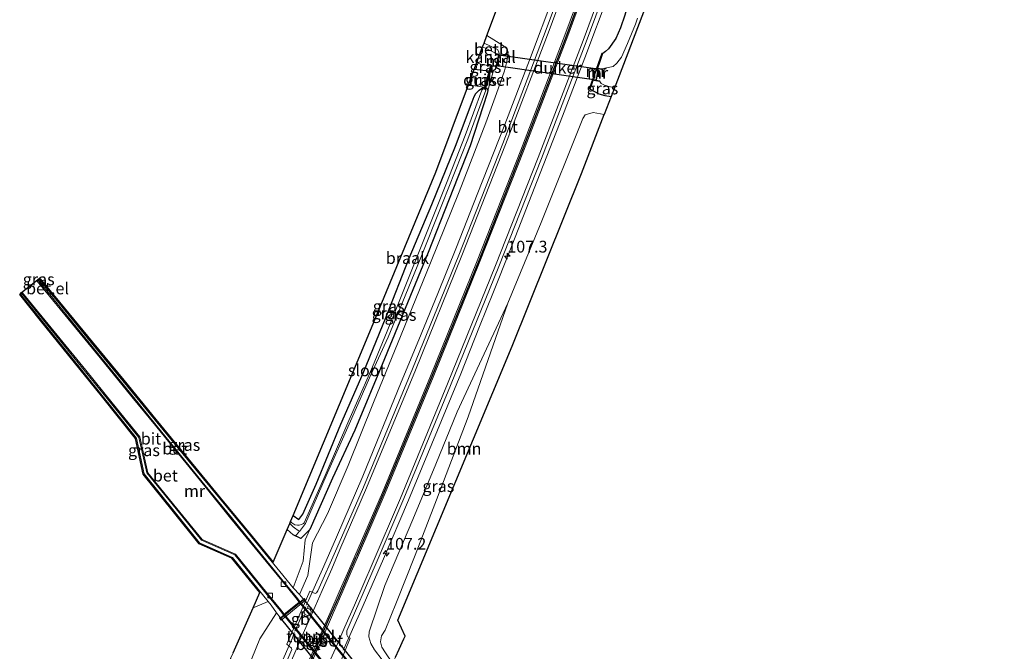
# Model space of a CAD drawing. Units: metres. Extents: x 223979 to 226445, y 512500 to 518750.
# Drawn here: x 225587 to 225796, y 516493 to 516627 of the extents above; entities that cross this region are included whole.
import ezdxf
from ezdxf.enums import TextEntityAlignment as Align

# ---------------------------------------------------------------- set-up
doc = ezdxf.new("R2010")
doc.units = ezdxf.units.M
doc.linetypes.add('IE-TERREINAFSCHEIDING', pattern=[10, 8, -2])
doc.layers.get('0').update_dxf_attribs({"lineweight": 25})
for name, color, linetype, lineweight in [('B-ME-AL-OVERIG-L-B1', 7, 'Continuous', 18), ('B-ME-AM-KILOMETR-S-B1', 7, 'Continuous', 18), ('B-ME-BV-GELEIDECONSTRUCTIE-BARRIER-L-B1', 213, 'BV-STEPBARRIER', 18), ('B-ME-BV-GELEIDECONSTRUCTIE-GELEIDERAIL-L-B1', 213, 'BV-GELEIDERAIL', 18), ('B-ME-GR-BOOM-GV-B6', 93, 'Continuous', 18), ('B-ME-GW-KRUINLIJN-L-B1', 93, 'Continuous', 18), ('B-ME-GW-TEENLIJN-L-B1', 93, 'Continuous', 18), ('B-ME-IE-GRASLAND-GV-B6', 93, 'Continuous', 18), ('B-ME-IE-GRONDWERKLIJN-GROND_NIETINGERICHT-GV-B6', 253, 'Continuous', 18), ('B-ME-IE-HULPGEOMETRIE-L-B1', 53, 'Continuous', 18), ('B-ME-IE-MEUBILAIR_WEGMEUBILAIR-LICHTMAST-S-B2', 8, 'Continuous', 18), ('B-ME-IE-TERREINAFSCHEIDING-RASTERHEKWERK-L-B1', 8, 'IE-TERREINAFSCHEIDING', 18), ('B-ME-MW-MUUR-GV-B6', 8, 'IE-TERREINAFSCHEIDING-KUNSTMATIG', 18), ('B-ME-MW-MUUR-L-B1', 8, 'IE-TERREINAFSCHEIDING-KUNSTMATIG', 18), ('B-ME-OB-BEKLEDING-GV-B6', 253, 'Continuous', 18), ('B-ME-OG-WATER-GV-B6', 153, 'Continuous', 18), ('B-ME-VH-VERH_SOORT-BETON-OVERIG-GV-B6', 8, 'IE-TERREINAFSCHEIDING-NATUURLIJK-HOUTWAL', 18), ('B-ME-VH-VERH_SOORT-BETON-OVERIG-GV-B7', 8, 'IE-TERREINAFSCHEIDING-NATUURLIJK-HOUTWAL', 18), ('B-ME-VH-VERH_SOORT-BITUMEN-GV-B6', 8, 'IE-TERREINAFSCHEIDING-NATUURLIJK-HOUTWAL', 18), ('B-ME-VH-VERH_SOORT-BITUMEN-GV-B7', 8, 'Continuous', 18), ('B-ME-VH-VERH_SOORT-GV-B6', 8, 'Continuous', 18), ('B-ME-VV-KOLK-S-B1', 8, 'Continuous', 18), ('B-ME-VW-MARKERING-STREEP-015-L-B1', 7, 'Continuous', 18)]:
    doc.layers.add(name, color=color, linetype=linetype, lineweight=lineweight)
for name, color, linetype in [('B-ME-GW-INSTEEKWATERGANG-L-B1', 10, 'Continuous'), ('B-ME-KG-KADASTRAAL-OPNAMEDTMGRENS-L-B1', 10, 'Continuous'), ('B-ME-KW-DUIKER-GV-B6', 10, 'Continuous'), ('B-ME-KW-TUNNEL-GV-B7', 10, 'Continuous'), ('B-ME-VW-MARKERING-GROENESTREEP-L-B1', 3, 'Continuous')]:
    doc.layers.add(name, color=color, linetype=linetype)
doc.styles.add('NLCS-ISO', font='NLCS-ISO.TTF')
doc.linetypes.add('BV-GELEIDERAIL', pattern='A,10,-3,[108,NLCS.SHX,S=1,R=0,X=0,Y=0],-3', length=16)
doc.linetypes.add('BV-STEPBARRIER', pattern='A,1,-1,[16,NLCS.SHX,S=1,R=0,X=-1,Y=0],1', length=3)
doc.linetypes.add('IE-TERREINAFSCHEIDING-KUNSTMATIG', pattern='A,4,[82,NLCS.SHX,S=0.75,R=90,X=0,Y=0],4,-2', length=10)
doc.linetypes.add('IE-TERREINAFSCHEIDING-NATUURLIJK-HOUTWAL', pattern='A,7,-1.5,[67,NLCS.SHX,S=0.75,R=45,X=0,Y=0],-1.5,7,-1.5,[70,NLCS.SHX,S=0.75,R=0,X=0,Y=0],-1.5', length=20)

# ---------------------------------------------------------------- blocks, each defined once
blk = doc.blocks.new('hecto')
for p, q in [((0, 0.625), (-0.625, 0)), ((0, -0.625), (0, 0.625)), ((-0.625, 0), (0.625, 0)), ((0.625, 0), (0, -0.625))]:
    blk.add_line(p, q)
blk = doc.blocks.new('lantaarnpaal')
for p, q in [((-0.75, 0), (-1.25, 0)), ((-0.88, 0.88), (-0.53, 0.53)), ((0, 0.75), (0, 1.25)), ((0.53, 0.53), (0.88, 0.88)), ((0.75, 0), (1.25, 0)), ((-0.53, -0.53), (-0.88, -0.88)), ((0, -0.75), (0, -1.25)), ((0.53, -0.53), (0.88, -0.88))]:
    blk.add_line(p, q)
blk.add_circle((0, 0), 0.75)
blk = doc.blocks.new('kolk')
blk.add_lwpolyline([(-0.5, -0.5), (0.5, -0.5), (0.5, 0.5), (-0.5, 0.5)], close=True)

msp = doc.modelspace()

# ---------------------------------------------------------------- linework, layer by layer
at = {"layer": 'B-ME-AL-OVERIG-L-B1'}
msp.add_line((225646.505, 516518.645, 4.79), (225645.8619, 516517.9287, 4.79), dxfattribs=at)
at = {"layer": 'B-ME-BV-GELEIDECONSTRUCTIE-BARRIER-L-B1'}
msp.add_line((225645.717, 516497.61, 7.653), (225648.021, 516502.77, 7.645), dxfattribs=at)
at = {"layer": 'B-ME-BV-GELEIDECONSTRUCTIE-GELEIDERAIL-L-B1'}
for points in [[(225739.905, 516710.724, 6.943), (225735.605, 516698.392, 7.339), (225732.124, 516688.328, 7.642), (225725.917, 516670.738, 7.588), (225720.962, 516656.863, 7.603), (225716.006, 516643.075, 7.606), (225712.333, 516633.095, 7.63), (225707.196, 516619.336, 7.636), (225702.426, 516606.909, 7.645), (225697.119, 516593.228, 7.639), (225691.271, 516578.31, 7.612), (225687.825, 516569.67, 7.612), (225684.865, 516562.248, 7.273), (225680.909, 516552.201, 6.898)], [(225668.234, 516550.469, 6.7), (225671.97, 516559.433, 7.045), (225676.032, 516569.299, 7.45), (225679.999, 516579.14, 7.441), (225684.383, 516590.295, 7.444), (225690.226, 516605.153, 7.486), (225695.458, 516618.847, 7.465), (225700.654, 516632.628, 7.471), (225706.163, 516647.574, 7.456), (225710.25, 516658.846, 7.459), (225714.742, 516671.411, 7.468), (225719.132, 516683.908, 7.45), (225722.179, 516692.749, 7.318), (225725.172, 516701.602, 7.012), (225727.855, 516709.655, 6.757)], [(225655.937, 516493.539, 7.883), (225656.42, 516494.604, 7.668), (225659.659, 516501.932, 7.668), (225664.458, 516512.938, 7.687), (225669.794, 516525.4295, 7.6826), (225680.909, 516552.201, 6.898)], [(225648.122, 516503.098, 7.645), (225648.599, 516504.144, 7.441), (225651.87, 516511.413, 7.464), (225654.501, 516517.579, 7.454), (225660.1403, 516530.5385, 7.4194), (225668.234, 516550.469, 6.7)], [(225637.102, 516477.882, 7.461), (225641.452, 516487.609, 7.496), (225645.192, 516496.218, 7.476), (225645.554, 516497.282, 7.661)]]:
    msp.add_polyline3d(points, dxfattribs=at)
at = {"layer": 'B-ME-GR-BOOM-GV-B6'}
msp.add_polyline3d([(225711.317, 516607.286, 5.863), (225706.52, 516594.733, 5.726), (225691.802, 516558.095, 5.729), (225667.518, 516499.949, 5.579), (225669.083, 516496.522, 5.573), (225668.811, 516495.939, 5.56), (225667.813, 516493.801, 4.771), (225667.021, 516492.103, 4.795), (225666.423, 516490.822, 5.614), (225664.898, 516493.005, 5.632), (225664.166, 516494.216, 5.635), (225663.84, 516495.357, 5.602), (225664.1, 516496.606, 5.593), (225664.82, 516497.794, 5.581), (225667.24, 516503.764, 5.821), (225671.181, 516513.741, 5.923), (225675.725, 516525.458, 5.947), (225682.436, 516543.115, 5.998), (225690.839, 516567.229, 6.382), (225697.905, 516584.366, 6.316), (225706.756, 516606.42, 6.241), (225707.3, 516607.209, 6.16), (225708.952, 516607.7, 6.07), (225711.317, 516607.286, 5.863)], dxfattribs=at)
at = {"layer": 'B-ME-GW-INSTEEKWATERGANG-L-B1'}
for points in [[(225733.4, 516647.562, 5.608), (225732.547, 516647.904, 5.632), (225731.278, 516648.314, 5.614), (225730.01, 516648.632, 5.602), (225728.999, 516648.77, 5.596), (225728.201, 516648.774, 5.644), (225726.571, 516648.64, 5.743), (225724.812, 516648.22, 5.794), (225723.152, 516647.492, 5.851), (225721.777, 516646.622, 5.932), (225720.762, 516645.436, 6.031), (225720.297, 516644.275, 6.094), (225718.196, 516637.476, 6.268), (225715.698, 516628.387, 6.316), (225714.784, 516625.688, 6.307), (225713.759, 516623.397, 6.319), (225712.185, 516621.218, 6.442), (225711.556, 516620.645, 6.508), (225711.002, 516620.23, 6.631)], [(225683.749, 516616.887, 5.581), (225686.85, 516616.543, 5.644), (225687.795, 516616.609, 5.668), (225688.269, 516616.947, 5.59), (225688.463, 516617.435, 5.455)], [(225645.2976, 516522.1564, 5.3565), (225646.543, 516521.284, 5.31), (225647.395, 516522.407, 5.36), (225650.1931, 516528.8149, 5.5326), (225655.422, 516541.527, 5.473), (225660.174, 516552.365, 5.548), (225665.09, 516564.331, 5.533), (225669.964, 516576.754, 5.572), (225674.764, 516588.154, 5.581), (225679.781, 516600.553, 5.566), (225683.287, 516609.955, 5.545), (225683.732, 516611.075, 5.383), (225684.1, 516611.731, 5.386), (225684.774, 516612.423, 5.386), (225685.708, 516613.055, 5.383), (225686.416, 516612.88, 5.383), (225686.629, 516612.359, 5.383), (225686.514, 516611.757, 5.386), (225682.879, 516600.653, 5.599), (225673.994, 516577.985, 5.617), (225664.68, 516555.392, 5.638), (225658.3781, 516540.2874, 5.6034), (225653.702, 516530.084, 5.42), (225648.875, 516519.164, 5.5), (225646.933, 516517.29, 5.58), (225645.324, 516518.074, 5.54), (225644.0608, 516519.1949, 5.5307)], [(225708.294, 516612.667, 6.541), (225710.146, 516611.65, 6.235), (225711.446, 516611.322, 6.073), (225712.789, 516611.137, 5.833)]]:
    msp.add_polyline3d(points, dxfattribs=at)
at = {"layer": 'B-ME-GW-KRUINLIJN-L-B1'}
for points in [[(225686.421, 516624.056, 6.01), (225689.941, 516621.88, 6.103), (225690.604, 516621.296, 6.133), (225690.916, 516620.491, 6.244), (225690.644, 516618.53, 6.301), (225690.134, 516616.547, 6.322), (225688.481, 516611.766, 6.346), (225686.179, 516605.53, 6.508), (225680.531, 516590.896, 6.505), (225674.463, 516575.818, 6.457), (225668.254, 516560.479, 6.493), (225662.351, 516546.152, 6.508), (225656.986, 516532.753, 6.574), (225652.6156, 516522.5071, 6.578), (225649.409, 516516.337, 6.401), (225648.412, 516509.414, 6.523), (225646.676, 516505.416, 6.177)], [(225690.839, 516567.229, 6.382), (225684.345, 516553.259, 6.52), (225680.125, 516544.174, 6.649), (225675.616, 516533.074, 6.718), (225670.729, 516521.288, 6.739), (225664.785, 516507.326, 6.754), (225661.435, 516497.487, 6.646), (225661.413, 516496.373, 6.604), (225661.784, 516494.998, 6.565), (225662.557, 516493.624, 6.505), (225664.233, 516491.516, 6.4), (225665.83, 516489.55, 6.346)], [(225624.341, 516459.482, 6.514), (225631.098, 516474.251, 6.58), (225634.657, 516481.707, 6.553), (225635.796, 516484.894, 6.496), (225636.324, 516486.983, 6.502), (225636.078, 516488.821, 6.367), (225636.574, 516491.779, 6.379), (225638.273, 516495.958, 6.393), (225641.8, 516501.475, 6.19)]]:
    msp.add_polyline3d(points, dxfattribs=at)
at = {"layer": 'B-ME-GW-TEENLIJN-L-B1'}
for p, q in [((225687.795, 516616.609, 5.668), (225686.629, 516612.359, 5.383)), ((225640.0416, 516503.9004, 5.975), (225636.8141, 516502.5417, 5.9839))]:
    msp.add_line(p, q, dxfattribs=at)
for points in [[(225666.423, 516490.822, 5.614), (225664.898, 516493.005, 5.632), (225664.166, 516494.216, 5.635), (225663.84, 516495.357, 5.602), (225664.1, 516496.606, 5.593), (225664.82, 516497.794, 5.581), (225667.24, 516503.764, 5.821), (225671.181, 516513.741, 5.923), (225675.725, 516525.458, 5.947), (225682.436, 516543.115, 5.998), (225690.839, 516567.229, 6.382)], [(225648.875, 516519.164, 5.5), (225647.906, 516516.96, 5.716), (225647.453, 516512.493, 5.815), (225645.3027, 516506.8023, 5.8221)]]:
    msp.add_polyline3d(points, dxfattribs=at)
at = {"layer": 'B-ME-IE-GRASLAND-GV-B6'}
for points in [[(225708.66, 516651.318, 6.681), (225698.967, 516625.335, 6.709), (225689.782, 516601.1, 6.748), (225680.471, 516577.454, 6.693), (225670.671, 516553.263, 6.685), (225660.252, 516528.164, 6.722), (225654.6127, 516515.2045, 6.7566), (225650.583, 516506.161, 6.748), (225650.306, 516505.733, 6.747), (225649.972, 516505.563, 6.741), (225648.848, 516506.081, 6.604), (225643.965, 516494.867, 6.743), (225644.967, 516494.02, 6.793), (225645.053, 516493.728, 6.79), (225642.071, 516486.781, 6.783)], [(225655.301, 516490.896, 6.995), (225657.453, 516496.097, 6.927), (225656.93, 516496.424, 6.925), (225656.683, 516496.795, 6.907), (225656.708, 516497.659, 6.893), (225662.7374, 516511.545, 6.916), (225668.825, 516525.796, 6.911), (225678.72, 516549.755, 6.968), (225688.95, 516575.036, 6.953), (225698, 516597.91, 6.967), (225707.471, 516622.686, 6.918), (225716.598, 516647.369, 6.888)], [(225636.574, 516491.779, 6.379), (225638.273, 516495.958, 6.393), (225641.8, 516501.475, 6.19), (225642.596, 516500.495, 6.298), (225642.436, 516500.334, 6.348), (225642.792, 516499.914, 6.546), (225647.968, 516504.16, 6.712), (225647.639, 516504.556, 6.405), (225647.46, 516504.434, 6.336), (225646.676, 516505.416, 6.177), (225648.412, 516509.414, 6.523), (225649.409, 516516.337, 6.401), (225652.6156, 516522.5071, 6.578), (225656.986, 516532.753, 6.574), (225662.351, 516546.152, 6.508), (225668.254, 516560.479, 6.493), (225674.463, 516575.818, 6.457), (225680.531, 516590.896, 6.505), (225686.179, 516605.53, 6.508), (225688.481, 516611.766, 6.346), (225690.134, 516616.547, 6.322), (225690.644, 516618.53, 6.301), (225690.916, 516620.491, 6.244), (225690.604, 516621.296, 6.133), (225689.941, 516621.88, 6.103), (225686.421, 516624.056, 6.01), (225691.846, 516638.616, 5.974)], [(225715.698, 516628.387, 6.316), (225714.784, 516625.688, 6.307), (225713.759, 516623.397, 6.319), (225712.185, 516621.218, 6.442), (225711.556, 516620.645, 6.508), (225711.002, 516620.23, 6.631), (225710.815, 516620.276, 6.685), (225708.1, 516612.717, 6.673), (225708.294, 516612.667, 6.541), (225710.146, 516611.65, 6.235), (225711.446, 516611.322, 6.073), (225712.789, 516611.137, 5.833), (225711.317, 516607.286, 5.863), (225708.952, 516607.7, 6.07), (225707.3, 516607.209, 6.16), (225706.756, 516606.42, 6.241), (225697.905, 516584.366, 6.316), (225690.839, 516567.229, 6.382), (225684.345, 516553.259, 6.52), (225680.125, 516544.174, 6.649), (225675.616, 516533.074, 6.718), (225670.729, 516521.288, 6.739), (225664.785, 516507.326, 6.754), (225661.435, 516497.487, 6.646), (225661.413, 516496.373, 6.604), (225661.784, 516494.998, 6.565), (225662.557, 516493.624, 6.505), (225664.233, 516491.516, 6.4)], [(225718.353, 516627.73, 4.363), (225717.93, 516626.447, 4.363), (225716.215, 516622.333, 4.363), (225714.948, 516619.46, 4.363), (225714.012, 516618.151, 4.363), (225713.199, 516617.476, 4.363), (225712.125, 516617.248, 4.363), (225710.743, 516616.989, 4.361), (225709.96, 516617.121, 5.474), (225710.338, 516618.124, 5.767), (225711.002, 516620.23, 6.631), (225711.556, 516620.645, 6.508), (225712.185, 516621.218, 6.442), (225713.759, 516623.397, 6.319), (225714.784, 516625.688, 6.307), (225715.698, 516628.387, 6.316)], [(225686.629, 516612.359, 5.383), (225687.795, 516616.609, 5.668), (225688.269, 516616.947, 5.59), (225688.463, 516617.435, 5.455), (225689.016, 516620.118, 5.455), (225688.984, 516620.569, 5.275), (225688.678, 516621.069, 5.029), (225685.812, 516622.422, 4.999), (225686.421, 516624.056, 6.01), (225689.941, 516621.88, 6.103), (225690.604, 516621.296, 6.133), (225690.916, 516620.491, 6.244), (225690.644, 516618.53, 6.301), (225690.134, 516616.547, 6.322), (225688.481, 516611.766, 6.346), (225686.179, 516605.53, 6.508), (225680.531, 516590.896, 6.505), (225674.463, 516575.818, 6.457), (225668.254, 516560.479, 6.493), (225662.351, 516546.152, 6.508), (225656.986, 516532.753, 6.574), (225652.6156, 516522.5071, 6.578), (225649.409, 516516.337, 6.401), (225648.412, 516509.414, 6.523), (225646.676, 516505.416, 6.177), (225645.37, 516506.72, 5.823), (225645.3027, 516506.8023, 5.8221), (225647.453, 516512.493, 5.815), (225647.906, 516516.96, 5.716), (225648.875, 516519.164, 5.5), (225653.702, 516530.084, 5.42), (225658.3781, 516540.2874, 5.6034), (225664.68, 516555.392, 5.638), (225673.994, 516577.985, 5.617), (225682.879, 516600.653, 5.599), (225686.514, 516611.757, 5.386), (225686.629, 516612.359, 5.383)], [(225683.749, 516616.887, 5.581), (225686.85, 516616.543, 5.644), (225687.795, 516616.609, 5.668), (225686.629, 516612.359, 5.383), (225686.416, 516612.88, 5.383), (225685.708, 516613.055, 5.383), (225682.524, 516613.598, 5.74), (225683.749, 516616.887, 5.581)], [(225684.238, 516618.199, 4.363), (225687.579, 516617.488, 4.363), (225687.793, 516617.565, 4.363), (225688.463, 516617.435, 5.455), (225688.269, 516616.947, 5.59), (225687.795, 516616.609, 5.668), (225686.85, 516616.543, 5.644), (225683.749, 516616.887, 5.581), (225684.238, 516618.199, 4.363)], [(225712.789, 516611.137, 5.833), (225711.446, 516611.322, 6.073), (225710.146, 516611.65, 6.235), (225708.294, 516612.667, 6.541), (225708.601, 516613.424, 6.043), (225708.975, 516614.486, 5.419), (225709.517, 516614.421, 5.419), (225710.347, 516614.295, 4.363), (225710.684, 516613.871, 4.363), (225711.38, 516613.508, 4.363), (225712.267, 516613.236, 4.363), (225713.025, 516613.089, 4.363), (225713.536, 516613.09, 4.363), (225712.789, 516611.137, 5.833)], [(225686.061, 516612.681, 4.813), (225686.416, 516612.88, 5.383), (225686.629, 516612.359, 5.383), (225686.514, 516611.757, 5.386), (225682.879, 516600.653, 5.599), (225673.994, 516577.985, 5.617), (225664.68, 516555.392, 5.638), (225658.3781, 516540.2874, 5.6034), (225653.702, 516530.084, 5.42), (225648.875, 516519.164, 5.5), (225646.933, 516517.29, 5.58), (225645.324, 516518.074, 5.54), (225644.0608, 516519.1949, 5.5307), (225644.6032, 516520.4922, 4.77), (225645.362, 516519.761, 4.77), (225646.663, 516518.735, 4.61), (225647.921, 516520.469, 4.63), (225652.334, 516530.603, 4.67), (225657.487, 516542.172, 4.61), (225661.799, 516552.03, 4.64), (225665.5035, 516560.0093, 4.813), (225667.989, 516566.009, 4.813), (225672.29, 516576.552, 4.813), (225677.04, 516588.478, 4.813), (225682.381, 516602.044, 4.813), (225686.183, 516612.431, 4.813), (225686.061, 516612.681, 4.813)], [(225685.708, 516613.055, 5.383), (225686.416, 516612.88, 5.383), (225686.061, 516612.681, 4.813), (225685.655, 516612.744, 4.813), (225685.382, 516612.435, 4.813), (225681.786, 516602.845, 4.813), (225677.874, 516592.702, 4.813), (225671.924, 516577.879, 4.813), (225666.397, 516564.076, 4.813), (225662.1465, 516553.6947, 4.813), (225661.494, 516552.214, 4.62), (225657.138, 516542.327, 4.61), (225652.093, 516530.67, 4.63), (225647.6587, 516520.5726, 4.55), (225647.522, 516520.448, 4.55), (225647.0634, 516520.2616, 4.56), (225646.5853, 516520.1332, 4.57), (225646.2524, 516520.0869, 4.58), (225645.7075, 516520.1799, 4.59), (225645.0765, 516520.5841, 4.59), (225644.77, 516520.892, 4.5876), (225645.2976, 516522.1564, 5.3565), (225646.543, 516521.284, 5.31), (225647.395, 516522.407, 5.36), (225650.1931, 516528.8149, 5.5326), (225655.422, 516541.527, 5.473), (225660.174, 516552.365, 5.548), (225665.09, 516564.331, 5.533), (225669.964, 516576.754, 5.572), (225674.764, 516588.154, 5.581), (225679.781, 516600.553, 5.566), (225683.287, 516609.955, 5.545), (225683.732, 516611.075, 5.383), (225684.1, 516611.731, 5.386), (225684.774, 516612.423, 5.386), (225685.708, 516613.055, 5.383)], [(225591.269, 516572.091, 5.967), (225591.189, 516572.046, 5.958), (225591.0725, 516572.1886, 5.9575), (225591.5168, 516572.5525, 5.975), (225591.6464, 516572.3968, 5.9602), (225591.49, 516572.272, 5.975), (225591.269, 516572.091, 5.967)], [(225587.848, 516569.346, 5.955), (225587.81, 516569.262, 5.97), (225587.6, 516569.073, 5.996), (225591.886, 516563.707, 5.924), (225597.913, 516556.234, 5.927), (225604.805, 516547.658, 5.859), (225612.106, 516538.579, 5.791), (225613.714, 516530.988, 5.936), (225620.075, 516523.09, 5.942), (225625.484, 516516.334, 5.961), (225632.45, 516513.242, 5.8), (225640.0416, 516503.9004, 5.975), (225636.8141, 516502.5417, 5.9839), (225638.2511, 516505.7864, 5.9372), (225632.325, 516513.0787, 5.8), (225625.3583, 516516.171, 5.961), (225619.9191, 516522.9648, 5.942), (225613.5282, 516530.8998, 5.936), (225611.9202, 516538.4909, 5.791), (225604.6491, 516547.5327, 5.859), (225597.7572, 516556.1086, 5.927), (225591.73, 516563.5818, 5.924), (225587.326, 516569.0955, 5.996), (225587.7447, 516569.4723, 5.955), (225587.848, 516569.346, 5.955)], [(225595.619, 516567.308, 5.861), (225595.7571, 516567.4548, 5.851), (225602.6725, 516559.013, 5.782), (225609.3865, 516550.867, 5.713), (225616.2206, 516542.5399, 5.795), (225623.0915, 516534.18, 5.755), (225629.8795, 516525.9301, 5.73), (225636.6216, 516517.7308, 5.702), (225641.1105, 516512.2431, 5.7631), (225644.0608, 516519.1949, 5.5307), (225645.324, 516518.074, 5.54), (225646.933, 516517.29, 5.58), (225648.875, 516519.164, 5.5), (225647.906, 516516.96, 5.716), (225647.453, 516512.493, 5.815), (225645.3027, 516506.8023, 5.8221), (225636.467, 516517.604, 5.702), (225629.725, 516525.803, 5.73), (225622.937, 516534.053, 5.755), (225616.066, 516542.413, 5.795), (225609.232, 516550.74, 5.713), (225602.518, 516558.886, 5.782), (225595.619, 516567.308, 5.861)], [(225665.83, 516489.55, 6.346), (225664.233, 516491.516, 6.4), (225662.557, 516493.624, 6.505), (225661.784, 516494.998, 6.565), (225661.413, 516496.373, 6.604), (225661.435, 516497.487, 6.646), (225664.785, 516507.326, 6.754), (225670.729, 516521.288, 6.739), (225675.616, 516533.074, 6.718), (225680.125, 516544.174, 6.649), (225684.345, 516553.259, 6.52), (225690.839, 516567.229, 6.382), (225682.436, 516543.115, 5.998), (225675.725, 516525.458, 5.947), (225671.181, 516513.741, 5.923), (225667.24, 516503.764, 5.821), (225664.82, 516497.794, 5.581), (225664.1, 516496.606, 5.593), (225663.84, 516495.357, 5.602), (225664.166, 516494.216, 5.635), (225664.898, 516493.005, 5.632), (225666.423, 516490.822, 5.614), (225665.83, 516489.55, 6.346)], [(225623.31, 516460.496, 5.713), (225630.247, 516475.392, 5.713), (225634.591, 516485.718, 5.641), (225634.65, 516487.045, 5.638), (225634.421, 516487.973, 5.638), (225633.549, 516489.403, 5.62), (225632.045, 516491.773, 5.545), (225632.594, 516493.013, 6.025), (225636.8141, 516502.5417, 5.9839), (225640.0416, 516503.9004, 5.975), (225640.692, 516503.1, 5.99), (225641.8, 516501.475, 6.19), (225638.273, 516495.958, 6.393), (225636.574, 516491.779, 6.379), (225636.078, 516488.821, 6.367), (225636.324, 516486.983, 6.502), (225635.796, 516484.894, 6.496), (225634.657, 516481.707, 6.553), (225631.098, 516474.251, 6.58), (225624.341, 516459.482, 6.514), (225623.31, 516460.496, 5.713)]]:
    msp.add_polyline3d(points, dxfattribs=at)
at = {"layer": 'B-ME-IE-GRONDWERKLIJN-GROND_NIETINGERICHT-GV-B6'}
msp.add_polyline3d([(225685.708, 516613.055, 5.383), (225684.774, 516612.423, 5.386), (225684.1, 516611.731, 5.386), (225683.732, 516611.075, 5.383), (225683.287, 516609.955, 5.545), (225679.781, 516600.553, 5.566), (225674.764, 516588.154, 5.581), (225669.964, 516576.754, 5.572), (225665.09, 516564.331, 5.533), (225660.174, 516552.365, 5.548), (225655.422, 516541.527, 5.473), (225650.1931, 516528.8149, 5.5326), (225647.395, 516522.407, 5.36), (225646.543, 516521.284, 5.31), (225645.2976, 516522.1564, 5.3565), (225661.571, 516561.154, 5.563), (225675.604, 516595.027, 5.617), (225682.524, 516613.598, 5.74), (225685.708, 516613.055, 5.383)], dxfattribs=at)
at = {"layer": 'B-ME-IE-HULPGEOMETRIE-L-B1'}
msp.add_line((225686.061, 516612.681, 4.813), (225686.416, 516612.88, 5.383), dxfattribs=at)
at = {"layer": 'B-ME-IE-TERREINAFSCHEIDING-RASTERHEKWERK-L-B1'}
msp.add_line((225642.609, 516500.234, 6.909), (225647.711, 516504.395, 6.908), dxfattribs=at)
at = {"layer": 'B-ME-KG-KADASTRAAL-OPNAMEDTMGRENS-L-B1'}
for points in [[(225682.524, 516613.598, 5.74), (225683.749, 516616.887, 5.581), (225684.238, 516618.199, 4.363), (225685.52, 516621.639, 4.363), (225685.812, 516622.422, 4.999), (225686.421, 516624.056, 6.01), (225691.846, 516638.616, 5.974), (225690.435, 516638.649, 6.019), (225690.671, 516639.306, 6.049), (225691.262, 516640.954, 5.086), (225691.587, 516641.858, 4.363), (225693.753, 516647.891, 4.363), (225693.767, 516647.931, 4.363), (225694.07, 516648.776, 4.966), (225694.36, 516649.585, 5.71), (225697.808, 516659.188, 5.461), (225713.321, 516704.253, 5.38), (225724.772, 516737.679, 5.536), (225736.436, 516775.185, 5.533), (225747.24, 516811.223, 5.551), (225758.83, 516851.082, 5.648)], [(225796.167, 516845.376, 5.648), (225790.792, 516824.075, 5.681), (225789.386, 516820.399, 5.761), (225789.089, 516819.622, 5.579), (225776.895, 516772.011, 5.597), (225767.081, 516733.586, 5.71), (225765.922, 516729.049, 5.555), (225753.872, 516682.548, 5.495), (225745.4, 516650.786, 5.809), (225744.758, 516648.38, 5.659), (225744.198, 516646.282, 4.363), (225742.132, 516638.536, 4.337), (225734.375, 516638.846, 4.363), (225733.545, 516638.879, 5.731), (225732.997, 516638.901, 5.731), (225731.829, 516638.948, 5.797), (225729.615, 516639.036, 4.363), (225723.545, 516639.279, 4.391), (225713.536, 516613.09, 4.363), (225712.789, 516611.137, 5.833), (225711.317, 516607.286, 5.863)], [(225632.594, 516493.013, 6.025), (225636.8141, 516502.5417, 5.9839), (225638.2511, 516505.7864, 5.9372), (225632.325, 516513.0787, 5.8), (225625.3583, 516516.171, 5.961), (225619.9191, 516522.9648, 5.942), (225613.5282, 516530.8998, 5.936), (225611.9202, 516538.4909, 5.791), (225604.6491, 516547.5327, 5.859), (225597.7572, 516556.1086, 5.927), (225591.73, 516563.5818, 5.924), (225587.326, 516569.0955, 5.996), (225587.7447, 516569.4723, 5.955), (225591.0725, 516572.1886, 5.9575), (225591.5168, 516572.5525, 5.975), (225591.6464, 516572.3968, 5.9602), (225595.7571, 516567.4548, 5.851), (225602.6725, 516559.013, 5.782), (225609.3865, 516550.867, 5.713), (225616.2206, 516542.5399, 5.795), (225623.0915, 516534.18, 5.755), (225629.8795, 516525.9301, 5.73), (225636.6216, 516517.7308, 5.702), (225641.1105, 516512.2431, 5.7631), (225644.0608, 516519.1949, 5.5307), (225644.6032, 516520.4922, 4.77), (225644.77, 516520.892, 4.5876), (225645.2976, 516522.1564, 5.3565), (225661.571, 516561.154, 5.563), (225675.604, 516595.027, 5.617), (225682.524, 516613.598, 5.74)], [(225667.021, 516492.103, 4.795), (225667.813, 516493.801, 4.771), (225668.811, 516495.939, 5.56), (225669.083, 516496.522, 5.573), (225667.518, 516499.949, 5.579), (225691.802, 516558.095, 5.729), (225706.52, 516594.733, 5.726), (225711.317, 516607.286, 5.863)]]:
    msp.add_polyline3d(points, dxfattribs=at)
at = {"layer": 'B-ME-KW-DUIKER-GV-B6'}
for points in [[(225709.983, 516616.964, 4.363), (225709.586, 516614.563, 4.363), (225688.471, 516617.587, 4.363), (225688.959, 516619.965, 4.363), (225709.983, 516616.964, 4.363)], [(225685.8524, 516612.6981, 4.7032), (225687.2476, 516617.5742, 4.5838), (225687.4399, 516617.5192, 4.5838), (225686.0447, 516612.6431, 4.7032), (225685.8524, 516612.6981, 4.7032)]]:
    msp.add_polyline3d(points, dxfattribs=at)
at = {"layer": 'B-ME-KW-TUNNEL-GV-B7'}
msp.add_polyline3d([(225642.6275, 516500.4561, 6.298), (225647.4915, 516504.3951, 6.336), (225658.7246, 516490.5299, 6.623), (225653.8466, 516486.5919, 6.782), (225642.6275, 516500.4561, 6.298)], dxfattribs=at)
at = {"layer": 'B-ME-MW-MUUR-GV-B6'}
for points in [[(225688.463, 516617.435, 5.455), (225687.793, 516617.565, 4.363), (225687.821, 516617.715, 4.366), (225688.416, 516617.597, 4.366), (225688.908, 516619.976, 4.366), (225688.324, 516620.071, 4.367), (225688.352, 516620.218, 4.363), (225689.016, 516620.118, 5.455), (225688.463, 516617.435, 5.455)], [(225711.002, 516620.23, 6.631), (225710.338, 516618.124, 5.767), (225709.96, 516617.121, 5.474), (225710.743, 516616.989, 4.361), (225710.72, 516616.841, 4.363), (225710.034, 516616.965, 4.363), (225709.632, 516614.556, 4.363), (225710.365, 516614.45, 4.363), (225710.347, 516614.295, 4.363), (225709.517, 516614.421, 5.419), (225708.975, 516614.486, 5.419), (225708.601, 516613.424, 6.043), (225708.294, 516612.667, 6.541), (225708.1, 516612.717, 6.673), (225710.815, 516620.276, 6.685), (225711.002, 516620.23, 6.631)], [(225591.269, 516572.091, 5.967), (225591.49, 516572.272, 5.975), (225595.619, 516567.308, 5.861), (225602.518, 516558.886, 5.782), (225609.232, 516550.74, 5.713), (225616.066, 516542.413, 5.795), (225622.937, 516534.053, 5.755), (225629.725, 516525.803, 5.73), (225636.467, 516517.604, 5.702), (225645.3027, 516506.8023, 5.8221), (225645.37, 516506.72, 5.823), (225646.676, 516505.416, 6.177), (225647.46, 516504.434, 6.336), (225647.639, 516504.556, 6.405), (225647.968, 516504.16, 6.712), (225642.792, 516499.914, 6.546), (225642.436, 516500.334, 6.348), (225642.596, 516500.495, 6.298), (225641.8, 516501.475, 6.19), (225640.692, 516503.1, 5.99), (225640.0416, 516503.9004, 5.975), (225632.45, 516513.242, 5.8), (225625.484, 516516.334, 5.961), (225620.075, 516523.09, 5.942), (225613.714, 516530.988, 5.936), (225612.106, 516538.579, 5.791), (225604.805, 516547.658, 5.859), (225597.913, 516556.234, 5.927), (225591.886, 516563.707, 5.924), (225587.6, 516569.073, 5.996), (225587.81, 516569.262, 5.97), (225612.626, 516538.738, 4.154), (225614.302, 516531.186, 3.654), (225620.516, 516523.55, 3.075), (225625.873, 516516.929, 2.562), (225632.937, 516513.79, 2.206), (225639.562, 516505.673, 1.713), (225642.542, 516501.982, 1.793), (225643.2918, 516501.0585, 1.812), (225643.456, 516501.1914, 1.7644), (225646.6023, 516503.7394, 1.7792), (225646.7747, 516503.879, 1.8026), (225646.007, 516504.825, 1.781), (225642.944, 516508.569, 1.714), (225636.45, 516516.558, 2.219), (225632.232, 516521.764, 2.632), (225626.673, 516528.552, 3.158), (225620.255, 516536.456, 3.767), (225616.276, 516541.353, 4.14), (225611.256, 516547.527, 4.614), (225604.555, 516555.786, 5.275), (225597.737, 516564.141, 5.768), (225591.269, 516572.091, 5.967)]]:
    msp.add_polyline3d(points, dxfattribs=at)
at = {"layer": 'B-ME-MW-MUUR-L-B1'}
msp.add_line((225710.898, 516620.201, 7.18), (225708.229, 516612.791, 7.18), dxfattribs=at)
at = {"layer": 'B-ME-OB-BEKLEDING-GV-B6'}
msp.add_polyline3d([(225685.812, 516622.422, 4.999), (225688.678, 516621.069, 5.029), (225688.984, 516620.569, 5.275), (225689.016, 516620.118, 5.455), (225688.352, 516620.218, 4.363), (225687.793, 516620.536, 4.363), (225686.421, 516621.207, 4.363), (225685.52, 516621.639, 4.363), (225685.812, 516622.422, 4.999)], dxfattribs=at)
at = {"layer": 'B-ME-OG-WATER-GV-B6'}
for points in [[(225723.545, 516639.279, 4.391), (225713.536, 516613.09, 4.363)], [(225713.536, 516613.09, 4.363), (225713.025, 516613.089, 4.363), (225712.267, 516613.236, 4.363), (225711.38, 516613.508, 4.363), (225710.684, 516613.871, 4.363), (225710.347, 516614.295, 4.363), (225710.365, 516614.45, 4.363), (225709.632, 516614.556, 4.363), (225710.034, 516616.965, 4.363), (225710.72, 516616.841, 4.363), (225710.743, 516616.989, 4.361), (225712.125, 516617.248, 4.363), (225713.199, 516617.476, 4.363), (225714.012, 516618.151, 4.363), (225714.948, 516619.46, 4.363), (225716.215, 516622.333, 4.363), (225717.93, 516626.447, 4.363), (225718.353, 516627.73, 4.363)], [(225685.52, 516621.639, 4.363), (225686.421, 516621.207, 4.363), (225687.793, 516620.536, 4.363), (225688.352, 516620.218, 4.363), (225688.324, 516620.071, 4.367), (225688.908, 516619.976, 4.366), (225688.416, 516617.597, 4.366), (225687.821, 516617.715, 4.366), (225687.793, 516617.565, 4.363), (225687.579, 516617.488, 4.363), (225684.238, 516618.199, 4.363), (225685.52, 516621.639, 4.363)], [(225644.77, 516520.892, 4.5876), (225645.0765, 516520.5841, 4.59), (225645.7075, 516520.1799, 4.59), (225646.2524, 516520.0869, 4.58), (225646.5853, 516520.1332, 4.57), (225647.0634, 516520.2616, 4.56), (225647.522, 516520.448, 4.55), (225647.6587, 516520.5726, 4.55), (225652.093, 516530.67, 4.63), (225657.138, 516542.327, 4.61), (225661.494, 516552.214, 4.62), (225662.1465, 516553.6947, 4.813), (225666.397, 516564.076, 4.813), (225671.924, 516577.879, 4.813), (225677.874, 516592.702, 4.813), (225681.786, 516602.845, 4.813), (225685.382, 516612.435, 4.813), (225685.655, 516612.744, 4.813), (225686.061, 516612.681, 4.813), (225686.183, 516612.431, 4.813), (225682.381, 516602.044, 4.813), (225677.04, 516588.478, 4.813), (225672.29, 516576.552, 4.813), (225667.989, 516566.009, 4.813), (225665.5035, 516560.0093, 4.813), (225661.799, 516552.03, 4.64), (225657.487, 516542.172, 4.61), (225652.334, 516530.603, 4.67), (225647.921, 516520.469, 4.63), (225646.663, 516518.735, 4.61), (225645.362, 516519.761, 4.77), (225644.6032, 516520.4922, 4.77), (225644.77, 516520.892, 4.5876)]]:
    msp.add_polyline3d(points, dxfattribs=at)
at = {"layer": 'B-ME-VH-VERH_SOORT-BETON-OVERIG-GV-B6'}
for points in [[(225591.269, 516572.091, 5.967), (225597.737, 516564.141, 5.768), (225604.555, 516555.786, 5.275), (225611.256, 516547.527, 4.614), (225616.276, 516541.353, 4.14), (225620.255, 516536.456, 3.767), (225626.673, 516528.552, 3.158), (225632.232, 516521.764, 2.632), (225636.45, 516516.558, 2.219), (225642.944, 516508.569, 1.714), (225646.007, 516504.825, 1.781), (225646.7747, 516503.879, 1.8026), (225646.6023, 516503.7394, 1.7792), (225645.863, 516504.656, 1.76), (225642.922, 516508.375, 1.703), (225636.275, 516516.391, 2.172), (225632.037, 516521.596, 2.584), (225626.562, 516528.376, 3.111), (225620.059, 516536.349, 3.732), (225616.137, 516541.239, 4.12), (225611.094, 516547.38, 4.581), (225604.389, 516555.617, 5.228), (225597.56, 516564.007, 5.739), (225591.0535, 516571.9365, 5.9753), (225591.189, 516572.046, 5.958), (225591.269, 516572.091, 5.967)], [(225587.848, 516569.346, 5.955), (225587.9441, 516569.4237, 5.9716), (225594.65, 516561.192, 5.721), (225601.328, 516553.015, 5.211), (225606.969, 516546.066, 4.675), (225612.836, 516538.845, 4.114), (225614.537, 516531.234, 3.597), (225620.687, 516523.67, 3.024), (225626.062, 516517.032, 2.52), (225633.117, 516513.933, 2.172), (225639.735, 516505.752, 1.693), (225642.711, 516502.104, 1.745), (225643.456, 516501.1914, 1.7644), (225643.2918, 516501.0585, 1.812), (225642.542, 516501.982, 1.793), (225639.562, 516505.673, 1.713), (225632.937, 516513.79, 2.206), (225625.873, 516516.929, 2.562), (225620.516, 516523.55, 3.075), (225614.302, 516531.186, 3.654), (225612.626, 516538.738, 4.154), (225587.81, 516569.262, 5.97), (225587.848, 516569.346, 5.955)]]:
    msp.add_polyline3d(points, dxfattribs=at)
at = {"layer": 'B-ME-VH-VERH_SOORT-BETON-OVERIG-GV-B7'}
for points in [[(225657.8281, 516489.8704, 2.0786), (225652.886, 516495.949, 1.942), (225646.6651, 516503.6616, 1.7808), (225646.8377, 516503.8013, 1.8044), (225653.066, 516496.126, 1.98), (225658.0187, 516490.0243, 2.1204), (225657.8281, 516489.8704, 2.0786)], [(225643.5192, 516501.114, 1.7661), (225649.997, 516493.179, 1.935), (225654.6939, 516487.3402, 2.0766), (225654.5243, 516487.2033, 2.1265), (225649.831, 516493.004, 1.978), (225643.3548, 516500.9808, 1.8136), (225643.5192, 516501.114, 1.7661)]]:
    msp.add_polyline3d(points, dxfattribs=at)
at = {"layer": 'B-ME-VH-VERH_SOORT-BITUMEN-GV-B6'}
for points in [[(225642.071, 516486.781, 6.783), (225645.053, 516493.728, 6.79), (225644.967, 516494.02, 6.793), (225643.965, 516494.867, 6.743), (225648.848, 516506.081, 6.604), (225649.972, 516505.563, 6.741), (225650.306, 516505.733, 6.747), (225650.583, 516506.161, 6.748), (225654.6127, 516515.2045, 6.7566), (225660.252, 516528.164, 6.722), (225670.671, 516553.263, 6.685), (225680.471, 516577.454, 6.693), (225689.782, 516601.1, 6.748), (225698.967, 516625.335, 6.709), (225708.66, 516651.318, 6.681)], [(225716.598, 516647.369, 6.888), (225707.471, 516622.686, 6.918), (225698, 516597.91, 6.967), (225688.95, 516575.036, 6.953), (225678.72, 516549.755, 6.968), (225668.825, 516525.796, 6.911), (225662.7374, 516511.545, 6.916), (225656.708, 516497.659, 6.893), (225656.683, 516496.795, 6.907), (225656.93, 516496.424, 6.925), (225657.453, 516496.097, 6.927), (225655.301, 516490.896, 6.995)], [(225587.848, 516569.346, 5.955), (225587.7447, 516569.4723, 5.955), (225591.0725, 516572.1886, 5.9575), (225591.189, 516572.046, 5.958), (225591.0535, 516571.9365, 5.9753), (225597.56, 516564.007, 5.739), (225604.389, 516555.617, 5.228), (225611.094, 516547.38, 4.581), (225616.137, 516541.239, 4.12), (225620.059, 516536.349, 3.732), (225626.562, 516528.376, 3.111), (225632.037, 516521.596, 2.584), (225636.275, 516516.391, 2.172), (225642.922, 516508.375, 1.703), (225645.863, 516504.656, 1.76), (225646.6023, 516503.7394, 1.7792), (225643.456, 516501.1914, 1.7644), (225642.711, 516502.104, 1.745), (225639.735, 516505.752, 1.693), (225633.117, 516513.933, 2.172), (225626.062, 516517.032, 2.52), (225620.687, 516523.67, 3.024), (225614.537, 516531.234, 3.597), (225612.836, 516538.845, 4.114), (225606.969, 516546.066, 4.675), (225601.328, 516553.015, 5.211), (225594.65, 516561.192, 5.721), (225587.9441, 516569.4237, 5.9716), (225587.848, 516569.346, 5.955)]]:
    msp.add_polyline3d(points, dxfattribs=at)
at = {"layer": 'B-ME-VH-VERH_SOORT-BITUMEN-GV-B7'}
msp.add_polyline3d([(225643.5192, 516501.114, 1.7661), (225646.6651, 516503.6616, 1.7808), (225652.886, 516495.949, 1.942), (225657.8281, 516489.8704, 2.0786), (225654.6939, 516487.3402, 2.0766), (225649.997, 516493.179, 1.935), (225643.5192, 516501.114, 1.7661)], dxfattribs=at)
at = {"layer": 'B-ME-VH-VERH_SOORT-GV-B6'}
msp.add_polyline3d([(225591.6464, 516572.3968, 5.9602), (225595.7571, 516567.4548, 5.851), (225595.619, 516567.308, 5.861), (225591.49, 516572.272, 5.975), (225591.6464, 516572.3968, 5.9602)], dxfattribs=at)
at = {"layer": 'B-ME-VW-MARKERING-GROENESTREEP-L-B1'}
for points in [[(225775.0869, 516848.5976, 7.059), (225768.8024, 516824.2628, 7.007), (225761.8457, 516799.0616, 6.962), (225753.58, 516771.2139, 6.988), (225748.0439, 516753.4177, 6.956), (225739.8688, 516727.8656, 6.905), (225731.3989, 516702.6458, 6.853), (225722.5748, 516677.1845, 6.82), (225712.6527, 516649.5319, 6.808), (225703.2947, 516624.0897, 6.841), (225693.9239, 516599.6117, 6.833), (225684.6939, 516576.1992, 6.832), (225674.7487, 516551.6523, 6.847), (225664.5709, 516527.0123, 6.829), (225658.6826, 516513.3713, 6.814)], [(225642.7919, 516477.384, 6.8197), (225644.7851, 516481.8396, 6.819), (225646.8378, 516486.3989, 6.8184), (225648.8615, 516490.9719, 6.8177), (225650.8826, 516495.5446, 6.817), (225652.9137, 516500.113, 6.8163), (225654.9192, 516504.6941, 6.8155), (225656.9145, 516509.279, 6.8147), (225658.6826, 516513.3713, 6.814)]]:
    msp.add_polyline3d(points, dxfattribs=at)
at = {"layer": 'B-ME-VW-MARKERING-STREEP-015-L-B1'}
for points in [[(225771.3572, 516849.1673, 6.938), (225765.016, 516824.849, 6.884), (225758.235, 516800.171, 6.868), (225749.869, 516772.017, 6.858), (225744.349, 516754.256, 6.84), (225736.203, 516728.822, 6.804), (225727.837, 516703.916, 6.754), (225718.94, 516678.22, 6.714), (225709.268, 516651.151, 6.716), (225699.663, 516625.145, 6.754), (225690.35, 516600.897, 6.76), (225681.103, 516577.361, 6.714), (225671.279, 516553.041, 6.717), (225660.904, 516528.043, 6.757), (225655.2522, 516514.9165, 6.738)], [(225774.7725, 516848.6457, 7.0468), (225768.491, 516824.263, 6.978), (225761.545, 516799.168, 6.939), (225753.258, 516771.266, 6.948), (225747.705, 516753.453, 6.927), (225739.55, 516727.947, 6.884), (225731.114, 516702.77, 6.826), (225722.251, 516677.276, 6.804), (225712.409, 516649.659, 6.776), (225702.971, 516624.144, 6.83), (225693.624, 516599.731, 6.831), (225684.381, 516576.224, 6.823), (225674.474, 516551.769, 6.836), (225664.253, 516527.068, 6.793), (225658.3899, 516513.5032, 6.8117)], [(225775.3631, 516848.5554, 7.059), (225769.071, 516824.191, 7.007), (225762.113, 516798.985, 6.962), (225753.846, 516771.133, 6.988), (225748.309, 516753.334, 6.956), (225740.133, 516727.779, 6.905), (225731.662, 516702.556, 6.853), (225722.837, 516677.092, 6.82), (225712.914, 516649.437, 6.808), (225703.555, 516623.992, 6.841), (225694.183, 516599.511, 6.833), (225684.952, 516576.096, 6.832), (225675.006, 516551.547, 6.847), (225664.827, 516526.904, 6.829), (225658.9751, 516513.2396, 6.8267)], [(225778.7577, 516848.0364, 7.1161), (225772.493, 516823.578, 7.065), (225765.33, 516797.806, 7.143), (225757.214, 516770.506, 7.076), (225751.597, 516752.391, 7.027), (225743.407, 516726.855, 6.972), (225734.857, 516701.323, 6.924), (225726.065, 516675.934, 6.881), (225715.907, 516647.53, 6.889), (225706.818, 516622.978, 6.896), (225697.328, 516598.189, 6.942), (225688.273, 516575.24, 6.915), (225678.081, 516550.086, 6.957), (225668.096, 516525.826, 6.899), (225662.079, 516511.8415, 6.8893)], [(225655.2522, 516514.9165, 6.738), (225653.5145, 516510.8454, 6.7408), (225651.503, 516506.2671, 6.7356), (225649.4985, 516501.6871, 6.7335), (225647.4744, 516497.1082, 6.734), (225645.469, 516492.5354, 6.7363), (225643.4367, 516487.9388, 6.7404), (225641.3932, 516483.3753, 6.7471), (225639.4143, 516478.955, 6.7414)], [(225642.5122, 516477.5141, 6.8092), (225644.7033, 516482.4489, 6.8113), (225646.7989, 516487.0773, 6.8111), (225648.8249, 516491.6493, 6.8096), (225650.8717, 516496.2203, 6.81), (225653.1254, 516501.3748, 6.809), (225655.0938, 516505.9769, 6.8098), (225657.1053, 516510.5567, 6.8126), (225658.3899, 516513.5032, 6.8117)], [(225658.9751, 516513.2396, 6.8267), (225657.6471, 516510.1685, 6.8277), (225655.6543, 516505.6043, 6.8255), (225653.6735, 516501.0334, 6.824), (225651.6623, 516496.4669, 6.8226), (225649.6373, 516491.8959, 6.8255), (225647.5989, 516487.3301, 6.8261), (225645.567, 516482.7685, 6.8289), (225643.5164, 516478.2008, 6.8239), (225643.0871, 516477.2467, 6.824)], [(225646.22, 516475.7895, 6.884), (225648.2224, 516480.2035, 6.884), (225650.2497, 516484.7905, 6.8852), (225652.2747, 516489.3625, 6.8858), (225654.2997, 516493.9335, 6.8878), (225656.2988, 516498.5117, 6.8854), (225658.3052, 516503.0962, 6.8857), (225660.2926, 516507.6897, 6.8888), (225662.079, 516511.8415, 6.8893)]]:
    msp.add_polyline3d(points, dxfattribs=at)

# ---------------------------------------------------------------- block references
at = {"layer": 'B-ME-AM-KILOMETR-S-B1'}
for p, rotation in [((225690.7519, 516577.1995, 6.947), 90), ((225665.05, 516514.1203, 8.3468), 9)]:
    msp.add_blockref('hecto', p, dxfattribs=dict(at, rotation=rotation))
at = {"layer": 'B-ME-IE-MEUBILAIR_WEGMEUBILAIR-LICHTMAST-S-B2', "rotation": 90}
for p in [(225648.4193, 516501.6797, 1.8374), (225648.3037, 516495.0776, 1.9148)]:
    msp.add_blockref('lantaarnpaal', p, dxfattribs=at)
at = {"layer": 'B-ME-VV-KOLK-S-B1', "rotation": 90}
for p in [(225643.264, 516507.579, 1.67), (225640.466, 516505.172, 1.675)]:
    msp.add_blockref('kolk', p, dxfattribs=at)

# ---------------------------------------------------------------- texts
at = {"layer": 'B-ME-AM-KILOMETR-S-B1', "ltscale": 0.2, "style": 'NLCS-ISO'}
for s, p in [('107.3', (225690.7519, 516577.1995, 6.947)), ('107.2', (225665.05, 516514.1203, 8.3468))]:
    msp.add_text(s, height=2.5, dxfattribs=at).set_placement(p, align=Align.BOTTOM_LEFT)
at = {"layer": 'B-ME-BV-GELEIDECONSTRUCTIE-BARRIER-L-B1', "ltscale": 0.2, "style": 'NLCS-ISO'}
msp.add_text('gb', height=2.5, dxfattribs=at).set_placement((225646.869, 516500.19), align=Align.MIDDLE_CENTER)
at = {"layer": 'B-ME-GR-BOOM-GV-B6', "ltscale": 0.2, "style": 'NLCS-ISO'}
msp.add_text('bmn', height=2.5, dxfattribs=at).set_placement((225681.5743, 516536.3548), align=Align.MIDDLE_CENTER)
at = {"layer": 'B-ME-IE-GRASLAND-GV-B6', "ltscale": 0.2, "style": 'NLCS-ISO'}
for p in [(225686.106, 516617.371), (225685.1595, 516614.623), (225710.915, 516612.8115), (225591.3594, 516572.2992), (225665.593, 516566.5709), (225665.3449, 516565.085), (225668.1093, 516564.736), (225622.247, 516537.1285), (225613.6838, 516536.007), (225676.126, 516528.3895)]:
    msp.add_text('gras', height=2.5, dxfattribs=at).set_placement(p, align=Align.MIDDLE_CENTER)
at = {"layer": 'B-ME-IE-GRONDWERKLIJN-GROND_NIETINGERICHT-GV-B6', "ltscale": 0.2, "style": 'NLCS-ISO'}
msp.add_text('braak', height=2.5, dxfattribs=at).set_placement((225669.5596, 516576.8115), align=Align.MIDDLE_CENTER)
at = {"layer": 'B-ME-KW-DUIKER-GV-B6', "ltscale": 0.2, "style": 'NLCS-ISO'}
for p in [(225701.3964, 516617.2086), (225686.4874, 516614.6265)]:
    msp.add_text('duiker', height=2.5, dxfattribs=at).set_placement(p, align=Align.MIDDLE_CENTER)
at = {"layer": 'B-ME-KW-TUNNEL-GV-B7', "ltscale": 0.2, "style": 'NLCS-ISO'}
msp.add_text('tunnel', height=2.5, dxfattribs=at).set_placement((225649.0635, 516496.4858), align=Align.MIDDLE_CENTER)
at = {"layer": 'B-ME-MW-MUUR-GV-B6', "ltscale": 0.2, "style": 'NLCS-ISO'}
for p in [(225688.3951, 516618.6811), (225709.9028, 516616.112), (225624.4165, 516527.3582)]:
    msp.add_text('mr', height=2.5, dxfattribs=at).set_placement(p, align=Align.MIDDLE_CENTER)
at = {"layer": 'B-ME-MW-MUUR-L-B1', "ltscale": 0.2, "style": 'NLCS-ISO'}
msp.add_text('mr', height=2.5, dxfattribs=at).set_placement((225709.5635, 516616.496), align=Align.MIDDLE_CENTER)
at = {"layer": 'B-ME-OB-BEKLEDING-GV-B6', "ltscale": 0.2, "style": 'NLCS-ISO'}
msp.add_text('betb', height=2.5, dxfattribs=at).set_placement((225687.3764, 516621.1333), align=Align.MIDDLE_CENTER)
at = {"layer": 'B-ME-OG-WATER-GV-B6', "ltscale": 0.2, "style": 'NLCS-ISO'}
for s, p in [('kanaal', (225687.2237, 516619.4875)), ('sloot', (225660.9367, 516552.9728))]:
    msp.add_text(s, height=2.5, dxfattribs=at).set_placement(p, align=Align.MIDDLE_CENTER)
at = {"layer": 'B-ME-VH-VERH_SOORT-BETON-OVERIG-GV-B6', "ltscale": 0.2, "style": 'NLCS-ISO'}
for p in [(225620.2092, 516536.3577), (225618.2256, 516530.6225)]:
    msp.add_text('bet', height=2.5, dxfattribs=at).set_placement(p, align=Align.MIDDLE_CENTER)
at = {"layer": 'B-ME-VH-VERH_SOORT-BETON-OVERIG-GV-B7', "ltscale": 0.2, "style": 'NLCS-ISO'}
for p in [(225648.4913, 516494.8479), (225653.3042, 516495.6147)]:
    msp.add_text('bet', height=2.5, dxfattribs=at).set_placement(p, align=Align.MIDDLE_CENTER)
at = {"layer": 'B-ME-VH-VERH_SOORT-BITUMEN-GV-B6', "ltscale": 0.2, "style": 'NLCS-ISO'}
for p in [(225690.8447, 516604.6559), (225615.1823, 516538.4662)]:
    msp.add_text('bit', height=2.5, dxfattribs=at).set_placement(p, align=Align.MIDDLE_CENTER)
at = {"layer": 'B-ME-VH-VERH_SOORT-BITUMEN-GV-B7', "ltscale": 0.2, "style": 'NLCS-ISO'}
msp.add_text('bit', height=2.5, dxfattribs=at).set_placement((225649.8726, 516496.0326), align=Align.MIDDLE_CENTER)
at = {"layer": 'B-ME-VH-VERH_SOORT-GV-B6', "ltscale": 0.2, "style": 'NLCS-ISO'}
msp.add_text('bet.el', height=2.5, dxfattribs=at).set_placement((225593.2318, 516570.3657), align=Align.MIDDLE_CENTER)
at = {"layer": 'B-ME-VW-MARKERING-GROENESTREEP-L-B1', "ltscale": 0.2, "style": 'NLCS-ISO'}
msp.add_text('gs', height=2.5, dxfattribs=at).set_placement((225650.8432, 516495.5107), align=Align.MIDDLE_CENTER)

doc.saveas('drawing.dxf')
